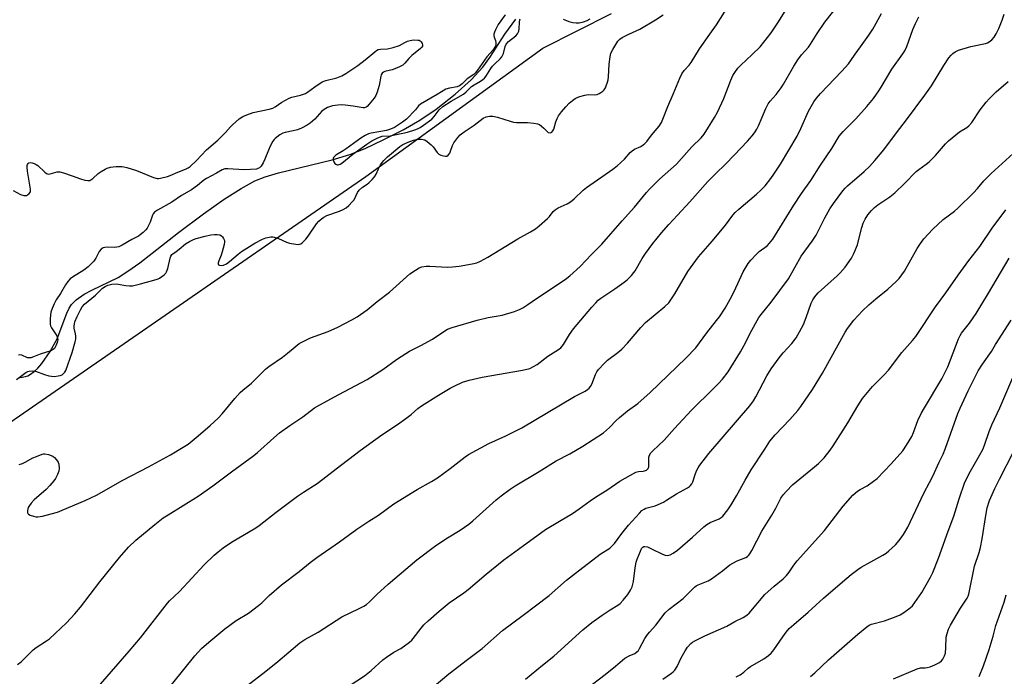
# Model space of a CAD drawing. Units: inches. Extents: x 1273768 to 1279768, y 561450 to 565449.
# Drawn here: x 1279167 to 1279554, y 564855 to 565113 of the extents above; entities that cross this region are included whole.
import ezdxf

# ---------------------------------------------------------------- set-up
doc = ezdxf.new("R2010")
doc.units = ezdxf.units.IN
doc.header["$MEASUREMENT"] = 0
for name, color, linetype in [('HYDRO-Single Line Stream', 4, 'Continuous'), ('NTRL-Pasture Land', 2, 'Continuous'), ('Undefined', 1, 'Continuous')]:
    doc.layers.add(name, color=color, linetype=linetype)

msp = doc.modelspace()

# ---------------------------------------------------------------- linework, layer by layer
at = {"layer": 'HYDRO-Single Line Stream'}
msp.add_lwpolyline([(1279166.11, 564972.12), (1279168.22, 564972.51), (1279169.72, 564972.98), (1279170.83, 564973.56), (1279172.25, 564974.6), (1279173.66, 564975.93), (1279175.32, 564977.82), (1279178.59, 564982.45), (1279181.37, 564987.42), (1279185.13, 564997.51), (1279186.06, 564999.55), (1279186.9, 565000.96), (1279188.72, 565002.85), (1279191.86, 565004.98), (1279194.89, 565006.6), (1279205.31, 565011.62), (1279209.03, 565014), (1279213.77, 565017.4), (1279228.95, 565029.25), (1279238.79, 565036.64), (1279246.92, 565042.36), (1279253.61, 565046.62), (1279259.02, 565049.52), (1279263.04, 565051.12), (1279268.36, 565052.75), (1279289.35, 565057.84), (1279296.41, 565059.9), (1279302.36, 565062.28), (1279309.5, 565065.62), (1279317.26, 565069.63), (1279323.84, 565073.38), (1279330.32, 565077.78), (1279337.8, 565083.67), (1279344.1, 565089.31), (1279348.68, 565094.2), (1279351.41, 565098), (1279357.29, 565107.16), (1279361.6, 565113.16)], dxfattribs=at)
at = {"layer": 'NTRL-Pasture Land'}
msp.add_polyline3d([(1279044.3, 564872.82, 0), (1279302.7, 565051.27, 0), (1279372.23, 565101.74, 0), (1279399.24, 565115.27, 0)], dxfattribs=at)
at = {"layer": 'Undefined'}
for points, elevation in [([(1279165.76, 564859.43), (1279167.1, 564860.57), (1279171.81, 564865.18), (1279173.09, 564866.15), (1279177.1, 564868.75), (1279178.3, 564869.62), (1279184.98, 564875.79), (1279188.23, 564879.39), (1279190.44, 564882.02), (1279198.02, 564891.96), (1279205.82, 564901.58), (1279209.41, 564905.61), (1279212.26, 564908.29), (1279219.64, 564914.52), (1279223.04, 564917.08), (1279224.99, 564918.35), (1279236.69, 564925.63), (1279242.56, 564929.69), (1279249.89, 564935.25), (1279258.56, 564941.62), (1279260.04, 564942.86), (1279266.47, 564948.62), (1279268.67, 564950.49), (1279272.76, 564953.39), (1279277.85, 564956.75), (1279282.49, 564960.3), (1279284.51, 564961.51), (1279291.98, 564965.63), (1279303.11, 564971.53), (1279309.33, 564975.41), (1279314.7, 564979.35), (1279318.3, 564981.73), (1279319.82, 564982.59), (1279324.28, 564984.82), (1279328.85, 564987.34), (1279333.64, 564990.61), (1279334.78, 564991.3), (1279336.53, 564991.95), (1279346.4, 564994.83), (1279350.78, 564995.81), (1279356.2, 564996.79), (1279361.05, 564998.26), (1279363.02, 564998.94), (1279364.32, 564999.64), (1279366.3, 565000.92), (1279369.74, 565003.38), (1279380.98, 565010.82), (1279382.85, 565012.26), (1279386.83, 565015.85), (1279391.37, 565020.61), (1279395.42, 565024.69), (1279403.41, 565033.81), (1279408.26, 565039.22), (1279413.03, 565045.03), (1279414.18, 565046.32), (1279418.11, 565050.2), (1279424.78, 565056.13), (1279426.79, 565058.29), (1279430.76, 565062.99), (1279434.41, 565066.43), (1279435.68, 565067.95), (1279439.74, 565074.45), (1279440.89, 565076.51), (1279443.4, 565081.92), (1279446.09, 565089.13), (1279446.94, 565090.93), (1279447.63, 565092.17), (1279448.82, 565093.8), (1279449.99, 565095.09), (1279454.46, 565099.16), (1279457.6, 565102.26), (1279459.09, 565104.05), (1279461.94, 565107.76), (1279464.62, 565111.66), (1279468.73, 565118.33)], 492), ([(1279166.31, 564938.14), (1279167.68, 564938.51), (1279168.73, 564938.98), (1279171.8, 564940.65), (1279173.13, 564941.28), (1279175.35, 564942.12), (1279175.91, 564942.24), (1279176.47, 564942.26), (1279177.9, 564941.95), (1279179.55, 564941.3), (1279180.25, 564940.78), (1279181.04, 564939.91), (1279181.7, 564938.94), (1279181.97, 564938.17), (1279182.12, 564936.54), (1279181.99, 564935.45), (1279181.47, 564934.11), (1279180.67, 564932.58), (1279179.97, 564931.61), (1279178.44, 564929.77), (1279176.99, 564928.3), (1279172.3, 564924.15), (1279171.04, 564922.87), (1279170.37, 564922.02), (1279169.87, 564921.12), (1279169.6, 564920.06), (1279169.58, 564919.55), (1279169.65, 564919.08), (1279169.74, 564918.88), (1279170.06, 564918.56), (1279170.73, 564918.2), (1279172.05, 564917.76), (1279172.87, 564917.57), (1279173.69, 564917.53), (1279175.59, 564917.79), (1279178.9, 564918.65), (1279181.4, 564919.41), (1279183.3, 564920.1), (1279192.29, 564923.94), (1279196.82, 564925.98), (1279207.1, 564931.98), (1279217.22, 564937.22), (1279225.87, 564941.82), (1279230.85, 564944.83), (1279232.76, 564946.12), (1279236.78, 564949.32), (1279241.5, 564953.45), (1279244.55, 564956.31), (1279246.17, 564958.01), (1279251.17, 564964.02), (1279253.27, 564966.35), (1279254.33, 564967.34), (1279257.66, 564970.07), (1279263.22, 564975.56), (1279264.5, 564976.58), (1279269.82, 564980.29), (1279271.82, 564981.84), (1279274.82, 564984.35), (1279276.49, 564985.58), (1279278.77, 564986.86), (1279280.86, 564987.87), (1279287.77, 564990.41), (1279291.7, 564992), (1279297.15, 564994.94), (1279299.18, 564996.12), (1279303.19, 564998.92), (1279307.04, 565002.12), (1279311.9, 565005.85), (1279319.92, 565013.01), (1279322.13, 565014.52), (1279323.67, 565015.41), (1279324.71, 565015.76), (1279326.34, 565016), (1279327.82, 565015.99), (1279334.66, 565015.63), (1279336.73, 565015.74), (1279339.37, 565016.03), (1279344.41, 565016.95), (1279346.22, 565017.37), (1279347.71, 565018), (1279350.58, 565019.58), (1279362.38, 565026.74), (1279367.38, 565029.5), (1279369.38, 565030.72), (1279370.74, 565031.83), (1279374, 565034.74), (1279374.79, 565035.59), (1279376.22, 565037.47), (1279377.02, 565038.19), (1279378.27, 565038.92), (1279381.77, 565040.48), (1279383.11, 565041.27), (1279384.59, 565042.53), (1279388.05, 565045.92), (1279389.33, 565047), (1279399.73, 565054.19), (1279401.41, 565055.42), (1279404.37, 565058.14), (1279406.58, 565060.67), (1279407.37, 565061.41), (1279408.24, 565061.95), (1279410.78, 565063.12), (1279411.71, 565063.73), (1279412.35, 565064.26), (1279413.05, 565065.06), (1279414.93, 565067.55), (1279417.92, 565071.09), (1279418.83, 565072.45), (1279419.42, 565073.8), (1279421.33, 565078.79), (1279423.49, 565083.58), (1279426.11, 565089.96), (1279426.88, 565091.56), (1279427.82, 565092.87), (1279429.75, 565095.04), (1279430.52, 565096.05), (1279433.85, 565101.42), (1279437.82, 565107.19), (1279440.47, 565110.88), (1279445.17, 565118.41)], 490), ([(1279367.16, 564975.87), (1279369.98, 564977.42), (1279374.23, 564980.66), (1279378.42, 564983.31), (1279379.27, 564983.99), (1279380.34, 564985.3), (1279382.73, 564989.17), (1279384.33, 564991.34), (1279391.48, 564999.98), (1279393.01, 565001.65), (1279394.01, 565002.61), (1279395.04, 565003.4), (1279400.5, 565007.08), (1279404.24, 565009.74), (1279405.34, 565010.7), (1279407.02, 565012.39), (1279408.01, 565013.49), (1279408.52, 565014.18), (1279411.26, 565019.03), (1279412.55, 565020.96), (1279415.43, 565024.99), (1279418.83, 565029.19), (1279421.69, 565032.36), (1279425.2, 565036.05), (1279430.06, 565041.35), (1279437.13, 565049.26), (1279440.19, 565052.47), (1279443.99, 565056.16), (1279447.37, 565059.63), (1279452.63, 565065.17), (1279454.54, 565067.28), (1279455.43, 565068.39), (1279456.37, 565069.85), (1279457.06, 565071.12), (1279459.85, 565078.04), (1279460.73, 565079.78), (1279461.58, 565080.88), (1279463.94, 565083.5), (1279465.88, 565086.08), (1279466.86, 565087.55), (1279470.91, 565094.61), (1279472.41, 565097.07), (1279473.96, 565099.03), (1279476.67, 565102.13), (1279477.44, 565103.27), (1279480.01, 565107.45), (1279483.01, 565111.9), (1279488.54, 565118.81)], 494), ([(1279165.31, 564971.48), (1279169.02, 564974.18), (1279169.77, 564974.57), (1279170.29, 564974.73), (1279171.68, 564974.9), (1279172.78, 564974.8), (1279176.31, 564973.46), (1279177.98, 564972.99), (1279179.12, 564972.77), (1279180.25, 564972.73), (1279181.67, 564972.87), (1279182.49, 564973.04), (1279183.21, 564973.33), (1279183.99, 564973.93), (1279184.32, 564974.36), (1279184.67, 564975.08), (1279187.2, 564982.08), (1279188.39, 564986.23), (1279188.6, 564987.35), (1279188.62, 564988.53), (1279188.53, 564989.41), (1279188.04, 564991.64), (1279187.97, 564992.5), (1279188.06, 564993.36), (1279188.27, 564994.2), (1279189.16, 564996.31), (1279190.42, 564998.82), (1279191.12, 565000), (1279192.04, 565001.13), (1279196.37, 565004.66), (1279199.17, 565007.4), (1279200.11, 565008.06), (1279201.17, 565008.55), (1279202.79, 565008.9), (1279204.44, 565009.03), (1279205.27, 565008.96), (1279208.33, 565008.41), (1279209.75, 565008.3), (1279210.88, 565008.33), (1279214, 565009.05), (1279220.26, 565010.74), (1279220.97, 565010.99), (1279221.48, 565011.26), (1279223.38, 565012.67), (1279223.99, 565013.29), (1279224.29, 565013.76), (1279224.75, 565015.08), (1279225.67, 565019.15), (1279225.94, 565019.91), (1279226.33, 565020.58), (1279226.72, 565020.93), (1279228.05, 565021.79), (1279229.23, 565022.67), (1279231.77, 565024.86), (1279233.29, 565025.74), (1279234.89, 565026.49), (1279235.97, 565026.89), (1279239.53, 565027.82), (1279241.71, 565028.28), (1279243.09, 565028.46), (1279244.2, 565028.46), (1279245.26, 565028.29), (1279245.94, 565027.95), (1279246.3, 565027.57), (1279246.75, 565026.89), (1279247.06, 565026.15), (1279247.14, 565025.62), (1279246.98, 565024.51), (1279246.19, 565021.7), (1279245.72, 565020.31), (1279244.85, 565018.17), (1279244.63, 565017.4), (1279244.62, 565016.94), (1279244.76, 565016.61), (1279245.06, 565016.39), (1279245.73, 565016.29), (1279246.74, 565016.44), (1279247.9, 565016.95), (1279249.07, 565017.83), (1279252.45, 565020.81), (1279253.74, 565021.75), (1279259, 565025.01), (1279262, 565026.62), (1279263.31, 565027.16), (1279265.26, 565027.51), (1279266.09, 565027.52), (1279266.65, 565027.43), (1279268.28, 565026.92), (1279271.47, 565025.48), (1279272.57, 565025.09), (1279275.19, 565024.63), (1279276.05, 565024.59), (1279276.57, 565024.67), (1279277.04, 565024.86), (1279277.69, 565025.31), (1279279.03, 565026.68), (1279279.92, 565027.81), (1279283.28, 565032.64), (1279284.23, 565033.7), (1279285.26, 565034.64), (1279286.19, 565035.29), (1279287.35, 565035.89), (1279292.35, 565037.69), (1279293.68, 565038.25), (1279294.85, 565038.95), (1279295.96, 565039.86), (1279297.32, 565041.28), (1279298, 565042.15), (1279299.37, 565045.01), (1279300.02, 565045.95), (1279301.31, 565047.14), (1279303.14, 565048.29), (1279303.81, 565048.81), (1279305.08, 565050.08), (1279306.06, 565051.2), (1279306.69, 565052.19), (1279307.68, 565054.32), (1279308.47, 565055.8), (1279309.06, 565056.75), (1279309.75, 565057.58), (1279311.21, 565058.94), (1279315.97, 565063), (1279317.2, 565063.79), (1279319.3, 565064.82), (1279321.37, 565065.53), (1279322.96, 565065.89), (1279324.55, 565065.89), (1279325.79, 565065.63), (1279326.77, 565065.09), (1279328.36, 565063.76), (1279329.14, 565062.87), (1279330.71, 565060.69), (1279331.32, 565060.09), (1279332.06, 565059.69), (1279333.14, 565059.34), (1279333.94, 565059.22), (1279334.43, 565059.29), (1279335, 565059.68), (1279335.62, 565060.5), (1279335.97, 565061.27), (1279336.7, 565063.5), (1279337.25, 565064.5), (1279338.77, 565066.59), (1279339.71, 565067.66), (1279341.26, 565068.86), (1279345.19, 565071.41), (1279348.7, 565074.2), (1279349.89, 565074.76), (1279351.28, 565074.99), (1279352.5, 565074.95), (1279354.37, 565074.61), (1279359.34, 565072.99), (1279360.74, 565072.62), (1279361.86, 565072.53), (1279366.14, 565072.47), (1279368.72, 565072.26), (1279370.11, 565072.03), (1279370.85, 565071.7), (1279371.76, 565071.07), (1279372.59, 565070.33), (1279373.75, 565069.08), (1279374.37, 565068.59), (1279375.07, 565068.42), (1279375.52, 565068.51), (1279375.7, 565068.63), (1279376.17, 565069.19), (1279376.53, 565069.91), (1279377.34, 565072.74), (1279377.87, 565074.06), (1279378.41, 565075.06), (1279379.6, 565076.68), (1279381.23, 565078.68), (1279382.55, 565080.06), (1279383.84, 565081.19), (1279384.94, 565081.98), (1279385.7, 565082.37), (1279386.76, 565082.74), (1279388.67, 565083.26), (1279390.05, 565083.5), (1279392.53, 565083.37), (1279393.59, 565083.5), (1279394.35, 565083.84), (1279395.08, 565084.28), (1279395.77, 565084.78), (1279396.37, 565085.36), (1279396.81, 565086.1), (1279397.16, 565086.92), (1279397.65, 565088.34), (1279397.86, 565089.21), (1279398, 565090.38), (1279398.26, 565095.39), (1279398.69, 565098.29), (1279399, 565099.71), (1279399.72, 565101.25), (1279401.7, 565104.42), (1279402.45, 565105.23), (1279403.41, 565105.85), (1279405.97, 565107.18), (1279410.4, 565109.19), (1279416.47, 565112.82), (1279419.53, 565114.85)], 488), ([(1279222.47, 564846.72), (1279235.36, 564862.9), (1279238.07, 564865.82), (1279240.88, 564868.3), (1279247.21, 564873.53), (1279251.68, 564876.71), (1279256.57, 564879.67), (1279260.47, 564882.6), (1279261.77, 564883.73), (1279264.62, 564886.61), (1279269.48, 564890.72), (1279276.37, 564895.96), (1279280.73, 564899.5), (1279283.42, 564901.57), (1279292.29, 564907.72), (1279299.1, 564912.7), (1279303.77, 564915.82), (1279307.64, 564918.16), (1279313.7, 564922.65), (1279322.79, 564928.27), (1279328.42, 564931.38), (1279330.86, 564932.85), (1279335.77, 564936.51), (1279341.69, 564941.07), (1279343.03, 564941.99), (1279350.97, 564946.28), (1279357.68, 564949.4), (1279363.96, 564952.51), (1279384.72, 564964.8), (1279388.81, 564966.89), (1279389.77, 564967.51), (1279390.42, 564968.05), (1279390.95, 564968.68), (1279391.54, 564969.62), (1279392.87, 564973.46), (1279393.39, 564974.52), (1279394.08, 564975.47), (1279396.31, 564977.83), (1279397.58, 564979.06), (1279401.7, 564982.07), (1279403.21, 564983.45), (1279405.49, 564985.81), (1279410.69, 564991.95), (1279412.54, 564993.87), (1279420.19, 565000.22), (1279421.7, 565001.64), (1279422.55, 565002.76), (1279424.09, 565005.18), (1279429.19, 565013.87), (1279433.4, 565019.75), (1279438.9, 565025.93), (1279444.01, 565032.16), (1279446.94, 565036.08), (1279447.81, 565037.12), (1279449.2, 565038.44), (1279456.18, 565044.29), (1279457.9, 565045.84), (1279459.56, 565047.57), (1279461.83, 565050.52), (1279463.02, 565052.18), (1279465.61, 565056.14), (1279472.21, 565067.16), (1279473.7, 565070.14), (1279476.66, 565076.99), (1279477.64, 565078.82), (1279478.8, 565080.65), (1279479.84, 565082.04), (1279481.36, 565083.86), (1279489.81, 565092.71), (1279492.34, 565095.51), (1279493.33, 565096.87), (1279494.96, 565099.39), (1279497.11, 565102.23), (1279500.35, 565106.81), (1279501.92, 565109.22), (1279505.37, 565115.28)], 496), ([(1279255.92, 564851.14), (1279263.38, 564856.89), (1279268.1, 564860.66), (1279276.75, 564868.03), (1279278.64, 564869.3), (1279283.86, 564872.23), (1279293.23, 564878.19), (1279300, 564881.43), (1279301.86, 564882.39), (1279302.86, 564883.01), (1279304.13, 564884.09), (1279306.91, 564886.97), (1279311.45, 564891.08), (1279322.73, 564900.58), (1279330.19, 564906.22), (1279334.78, 564909.24), (1279339.76, 564912.24), (1279343.17, 564914.62), (1279344.74, 564915.92), (1279353.82, 564924.16), (1279355.83, 564925.78), (1279359.4, 564928.38), (1279361.4, 564929.67), (1279370.73, 564935.28), (1279377.49, 564939.46), (1279382.78, 564942.31), (1279387.97, 564945.28), (1279396.03, 564950.52), (1279398.45, 564952.65), (1279400.98, 564955.33), (1279402.32, 564956.53), (1279405.54, 564959.22), (1279409.59, 564962.06), (1279414.47, 564966.39), (1279428.42, 564979.84), (1279432.37, 564983.99), (1279436.66, 564989.87), (1279440.55, 564994.62), (1279441.69, 564996.14), (1279443.91, 564999.57), (1279445.87, 565003.03), (1279447.42, 565006.09), (1279451.03, 565013.78), (1279452.97, 565017.08), (1279454.04, 565018.45), (1279456.23, 565020.8), (1279457.32, 565021.76), (1279460.38, 565024.01), (1279461.38, 565025.08), (1279462.66, 565026.69), (1279470.9, 565040.05), (1279473.93, 565044.64), (1279477.57, 565049.71), (1279481.33, 565055.74), (1279485.77, 565062.32), (1279488.76, 565067.07), (1279490.31, 565068.97), (1279495.31, 565073.96), (1279499.58, 565078.8), (1279502.14, 565081.89), (1279504.26, 565084.91), (1279505.2, 565086.34), (1279509.46, 565093.48), (1279513.78, 565099.5), (1279514.54, 565100.68), (1279515.31, 565102.41), (1279517.72, 565109.07), (1279518.66, 565111.45), (1279519.98, 565113.97)], 498), ([(1279357.37, 565114.87), (1279354.66, 565111.02), (1279353.61, 565108.98), (1279353.2, 565107.96), (1279353, 565107.18), (1279352.96, 565106.71), (1279353.06, 565106.08), (1279353.59, 565104.67), (1279353.77, 565103.94), (1279353.76, 565103.21), (1279353.56, 565102.48), (1279352.64, 565101.07), (1279350.22, 565098.24), (1279346.59, 565093), (1279345.68, 565091.91), (1279345.03, 565091.39), (1279342.49, 565089.69), (1279340.45, 565087.63), (1279339.44, 565086.86), (1279338.48, 565086.49), (1279335.47, 565086.02), (1279334.13, 565085.61), (1279330.64, 565083.45), (1279324.19, 565079.72), (1279323.31, 565079.02), (1279322.15, 565077.49), (1279318.62, 565073.85), (1279317, 565072.63), (1279313.87, 565070.54), (1279312.36, 565069.86), (1279310.77, 565069.37), (1279304.77, 565068.27), (1279303.65, 565067.99), (1279302.33, 565067.4), (1279300.67, 565066.4), (1279294.91, 565062.12), (1279293.69, 565061.33), (1279290.9, 565059.71), (1279290.13, 565059.05), (1279289.88, 565058.68), (1279289.75, 565058.28), (1279289.78, 565057.8), (1279290.05, 565057.06), (1279290.48, 565056.39), (1279290.85, 565056.06), (1279291.31, 565055.88), (1279291.81, 565055.85), (1279292.56, 565056.09), (1279293.27, 565056.55), (1279297.5, 565060.09), (1279302.99, 565064.03), (1279304.99, 565065.26), (1279307.37, 565066.45), (1279309.01, 565067.06), (1279312.25, 565067.28), (1279318.96, 565068.67), (1279321.91, 565069.61), (1279322.97, 565070.03), (1279323.97, 565070.55), (1279325.37, 565071.48), (1279328.6, 565073.86), (1279329.48, 565074.8), (1279331.53, 565077.47), (1279332.86, 565078.75), (1279336.23, 565080.92), (1279340.98, 565083.65), (1279342.05, 565084.5), (1279344.14, 565086.58), (1279345.22, 565087.28), (1279347.72, 565088.71), (1279348.67, 565089.37), (1279349.31, 565089.94), (1279349.83, 565090.58), (1279351.72, 565093.69), (1279352.37, 565094.59), (1279353.37, 565095.61), (1279355.43, 565097.48), (1279356.14, 565098.29), (1279356.7, 565099.55), (1279357.39, 565102.42), (1279357.87, 565103.34), (1279358.75, 565104.27), (1279361.61, 565106.55), (1279362.32, 565107.38), (1279362.72, 565108.33), (1279362.95, 565109.36), (1279363.05, 565111.96), (1279363.17, 565112.79), (1279363.37, 565113.3)], 486), ([(1279293.12, 564849.06), (1279302.09, 564854.99), (1279304.74, 564857.08), (1279309.37, 564861.25), (1279310.75, 564862.36), (1279313.7, 564864.27), (1279316.35, 564865.73), (1279319.82, 564868.27), (1279320.68, 564869.01), (1279321.27, 564869.68), (1279324.34, 564873.74), (1279325.41, 564875.02), (1279327.08, 564876.6), (1279331.5, 564880.49), (1279335.38, 564883.75), (1279341.15, 564887.61), (1279342.92, 564888.95), (1279350, 564894.95), (1279356.9, 564900.58), (1279362.69, 564904.85), (1279373.33, 564912.52), (1279378.75, 564915.85), (1279383.91, 564918.88), (1279386.48, 564920.63), (1279390.83, 564923.86), (1279393.26, 564925.47), (1279397.39, 564928.02), (1279402.43, 564931.58), (1279408.84, 564935.07), (1279409.86, 564935.35), (1279411.7, 564935.46), (1279412.23, 564935.56), (1279413, 564935.87), (1279413.42, 564936.18), (1279413.67, 564936.55), (1279413.83, 564937.17), (1279413.84, 564940.2), (1279413.92, 564941.02), (1279414.15, 564941.75), (1279414.68, 564942.61), (1279415.48, 564943.46), (1279419.95, 564947.62), (1279424.04, 564952.23), (1279430.67, 564959.49), (1279439.27, 564967.9), (1279441.26, 564969.96), (1279442.81, 564971.67), (1279445.02, 564974.48), (1279449.94, 564982.31), (1279451.82, 564985.87), (1279453.7, 564989.75), (1279457.17, 564995.89), (1279458.03, 564997.07), (1279461.92, 565001.92), (1279468.78, 565011.09), (1279473.77, 565019.94), (1279478.14, 565025.86), (1279479.63, 565028.19), (1279483.02, 565035.01), (1279485.01, 565038.5), (1279486.48, 565040.62), (1279490.2, 565045.69), (1279491.06, 565046.68), (1279492.04, 565047.63), (1279498.58, 565053.26), (1279500.64, 565055.19), (1279502.76, 565057.57), (1279506.21, 565061.8), (1279511.25, 565068.46), (1279515.22, 565073.49), (1279522.32, 565083.19), (1279524.94, 565086.94), (1279529.89, 565094.95), (1279531.85, 565097.85), (1279532.73, 565098.99), (1279533.35, 565099.58), (1279534.26, 565100.28), (1279535.57, 565100.91), (1279540.45, 565102.34), (1279546.22, 565103.53), (1279547.01, 565103.81), (1279547.72, 565104.17), (1279548.78, 565104.93), (1279549.65, 565105.99), (1279550.46, 565107.37), (1279551.41, 565109.47), (1279552.81, 565112.77), (1279553.59, 565115.01)], 500), ([(1279380.2, 565113.16), (1279380.9, 565112.78), (1279382.41, 565112.23), (1279384.06, 565111.78), (1279385.37, 565111.63), (1279386.5, 565111.72), (1279388.23, 565112.09), (1279389.61, 565112.54), (1279390.87, 565113.18)], 486), ([(1279164.02, 565045.76), (1279166.87, 565044.25), (1279168.19, 565043.8), (1279168.71, 565043.76), (1279169.22, 565043.86), (1279169.7, 565044.1), (1279170.34, 565044.62), (1279170.78, 565045.27), (1279170.87, 565045.78), (1279170.86, 565046.34), (1279169.63, 565053.36), (1279169.45, 565054.83), (1279169.49, 565055.57), (1279169.61, 565055.98), (1279169.86, 565056.39), (1279170.22, 565056.66), (1279170.68, 565056.75), (1279171.47, 565056.65), (1279172.29, 565056.42), (1279173.06, 565056.05), (1279173.69, 565055.57), (1279176.42, 565052.97), (1279177.08, 565052.48), (1279177.56, 565052.27), (1279178.05, 565052.22), (1279178.57, 565052.27), (1279181.29, 565053.04), (1279181.84, 565053.1), (1279182.41, 565053.05), (1279183.83, 565052.69), (1279187.25, 565051.57), (1279190.54, 565050.29), (1279192.22, 565049.84), (1279193.33, 565049.65), (1279194.11, 565049.69), (1279194.6, 565049.91), (1279195.27, 565050.43), (1279197.4, 565052.46), (1279198.64, 565053.28), (1279200.19, 565054.16), (1279200.97, 565054.5), (1279202.24, 565054.89), (1279203.31, 565055.1), (1279204.44, 565055.19), (1279206.7, 565055.21), (1279207.54, 565055.09), (1279208.64, 565054.8), (1279212.48, 565053.59), (1279219.16, 565050.91), (1279220.56, 565050.48), (1279221.12, 565050.45), (1279221.94, 565050.56), (1279224.7, 565051.31), (1279226.32, 565051.87), (1279228.1, 565052.7), (1279231.79, 565054.21), (1279232.83, 565054.72), (1279233.53, 565055.21), (1279236.08, 565057.58), (1279240.04, 565061.76), (1279244.46, 565065.58), (1279245.9, 565066.96), (1279247.48, 565068.57), (1279249.39, 565070.8), (1279250.2, 565071.63), (1279252.83, 565073.91), (1279254.24, 565074.89), (1279255.84, 565075.57), (1279258.31, 565076.43), (1279264.7, 565077.71), (1279266.1, 565078.12), (1279267.06, 565078.68), (1279269.6, 565080.5), (1279272.46, 565082.02), (1279273.53, 565082.39), (1279277.02, 565083.18), (1279278.91, 565083.92), (1279279.66, 565084.39), (1279282.53, 565086.53), (1279285.54, 565088.43), (1279286.92, 565088.94), (1279291.26, 565090.04), (1279293.26, 565090.86), (1279294.73, 565091.74), (1279299.54, 565094.96), (1279302.32, 565097.08), (1279306.14, 565100.23), (1279306.81, 565100.73), (1279307.53, 565101.12), (1279308.45, 565101.33), (1279311.19, 565101.49), (1279313.43, 565102.03), (1279315.9, 565102.81), (1279317.99, 565103.99), (1279318.98, 565104.44), (1279320.02, 565104.75), (1279321.38, 565104.95), (1279323.05, 565104.9), (1279323.56, 565104.79), (1279324.01, 565104.59), (1279324.37, 565104.23), (1279324.74, 565103.52), (1279324.87, 565103.02), (1279324.86, 565102.53), (1279324.67, 565102.11), (1279324.17, 565101.53), (1279322, 565099.91), (1279320.74, 565098.82), (1279319.56, 565097.64), (1279318, 565095.78), (1279317.14, 565095.04), (1279315.9, 565094.37), (1279314.07, 565093.57), (1279312.97, 565093.21), (1279310.13, 565092.48), (1279309.62, 565092.26), (1279309.06, 565091.83), (1279308.68, 565091.27), (1279308.5, 565090.76), (1279307.88, 565087.07), (1279307.16, 565084.48), (1279306.63, 565083.1), (1279305.92, 565082.01), (1279303.93, 565079.64), (1279303.16, 565078.82), (1279302.73, 565078.51), (1279302.15, 565078.32), (1279301.63, 565078.31), (1279297.68, 565078.94), (1279294.52, 565079.32), (1279293.09, 565079.42), (1279291.61, 565079.32), (1279289.55, 565079.04), (1279288.69, 565078.83), (1279287.61, 565078.35), (1279286.32, 565077.6), (1279285.36, 565076.9), (1279282.55, 565073.77), (1279280.79, 565072.24), (1279279.6, 565071.41), (1279277.31, 565070.23), (1279275.73, 565069.58), (1279274.11, 565069.17), (1279270.89, 565068.59), (1279270.05, 565068.34), (1279268.83, 565067.64), (1279267.02, 565066.27), (1279266.63, 565065.87), (1279266.14, 565065.18), (1279265.06, 565063.15), (1279264.34, 565061.58), (1279263, 565058.14), (1279262.23, 565056.58), (1279261.5, 565055.36), (1279260.78, 565054.67), (1279260.16, 565054.36), (1279259.62, 565054.21), (1279257.33, 565053.96), (1279254.86, 565053.95), (1279248.35, 565054.33), (1279247.21, 565054.22), (1279246.18, 565053.83), (1279243.91, 565052.56), (1279239.96, 565050.52), (1279238.99, 565049.83), (1279236.48, 565047.72), (1279234.08, 565045.97), (1279230.14, 565043.82), (1279226.39, 565041.15), (1279220.78, 565038), (1279219.59, 565037.22), (1279219.07, 565036.66), (1279218.72, 565036.03), (1279217.82, 565033.28), (1279217.26, 565031.98), (1279216.72, 565031.01), (1279216.16, 565030.34), (1279215.1, 565029.3), (1279213.99, 565028.32), (1279213.28, 565027.8), (1279210.67, 565026.48), (1279206.89, 565024.24), (1279205.6, 565023.67), (1279204.81, 565023.45), (1279203.99, 565023.36), (1279201.16, 565023.44), (1279200.08, 565023.37), (1279199.34, 565023.19), (1279198.54, 565022.7), (1279197.83, 565021.74), (1279196.55, 565019.15), (1279195.69, 565017.98), (1279194.72, 565016.95), (1279193.48, 565015.8), (1279191.75, 565014.44), (1279187.29, 565011.75), (1279186.48, 565011.02), (1279185.54, 565010.01), (1279184.56, 565008.68), (1279182.68, 565005.29), (1279180.95, 565002.86), (1279180.12, 565001.29), (1279179.28, 564999.39), (1279178.88, 564998), (1279178.54, 564995.46), (1279178.53, 564993.29), (1279178.69, 564992.53), (1279179.04, 564991.78), (1279181.12, 564988.61), (1279181.42, 564987.88), (1279181.53, 564987.09), (1279181.34, 564985.98), (1279180.81, 564984.66), (1279180.24, 564983.72), (1279179.71, 564983.23), (1279178.77, 564982.81), (1279174.64, 564981.44), (1279171.98, 564980.33), (1279170.97, 564980.03), (1279170.22, 564979.97), (1279169.71, 564980.05), (1279167.43, 564980.99), (1279166.63, 564981.12), (1279166.1, 564981.05)], 488), ([(1279327.94, 564849.71), (1279335.26, 564855.84), (1279342.62, 564861.49), (1279348.42, 564865.75), (1279356.37, 564872.81), (1279364.44, 564878.8), (1279374.74, 564886.61), (1279381.57, 564892.6), (1279385.02, 564895.32), (1279394.78, 564902.78), (1279398.5, 564905.22), (1279399.56, 564906.2), (1279400.34, 564907.05), (1279403.29, 564910.99), (1279405.86, 564914.26), (1279410.16, 564918.98), (1279411.16, 564919.94), (1279412, 564920.52), (1279412.72, 564920.86), (1279416.39, 564921.86), (1279419.65, 564923.32), (1279420.89, 564924.06), (1279424.71, 564926.61), (1279429.12, 564928.93), (1279429.86, 564929.41), (1279430.28, 564929.8), (1279430.8, 564930.49), (1279431.15, 564931.25), (1279432.25, 564934.49), (1279432.78, 564935.81), (1279433.29, 564936.81), (1279433.91, 564937.77), (1279437.48, 564942.4), (1279453.65, 564961.2), (1279455.03, 564963.16), (1279455.93, 564964.63), (1279460.32, 564972.99), (1279461.95, 564975.74), (1279465.11, 564980.05), (1279466.72, 564981.95), (1279470.08, 564985.65), (1279471.76, 564987.88), (1279473.11, 564990.19), (1279474.62, 564993.1), (1279475.79, 564995.84), (1279477.75, 565001.51), (1279478.36, 565002.79), (1279479.11, 565004), (1279479.64, 565004.68), (1279480.47, 565005.5), (1279487.88, 565012.19), (1279489.13, 565013.44), (1279491.09, 565015.67), (1279493.53, 565019.22), (1279494.52, 565020.97), (1279495.86, 565024.46), (1279496.36, 565026.13), (1279497.62, 565031.26), (1279498.17, 565032.93), (1279498.86, 565034.52), (1279499.94, 565036.18), (1279501.41, 565037.91), (1279502.58, 565039.06), (1279503.88, 565040.08), (1279508.6, 565043.34), (1279510.58, 565044.87), (1279514.38, 565048.48), (1279518.97, 565053.23), (1279519.99, 565054.07), (1279522.9, 565056.1), (1279524.02, 565057.05), (1279526.53, 565059.52), (1279530.5, 565064.1), (1279531.71, 565065.34), (1279536.01, 565068.81), (1279538.91, 565070.53), (1279539.7, 565071.15), (1279540.8, 565072.48), (1279544.16, 565077.47), (1279546.49, 565080.49), (1279547.7, 565081.8), (1279550.46, 565084.54), (1279555.14, 565088.55)], 502), ([(1279365.41, 564853.69), (1279372.15, 564859.25), (1279376.53, 564862.72), (1279387.88, 564873.12), (1279391.47, 564875.96), (1279395.57, 564878.88), (1279398.68, 564880.98), (1279401.66, 564882.77), (1279402.58, 564883.48), (1279403.75, 564884.77), (1279405.58, 564887.05), (1279406.63, 564888.72), (1279407.27, 564889.97), (1279407.63, 564891), (1279407.87, 564892.11), (1279408.46, 564897.41), (1279408.91, 564899.65), (1279409.3, 564900.88), (1279410.55, 564904.06), (1279411.04, 564905.05), (1279411.47, 564905.6), (1279411.91, 564905.86), (1279412.32, 564905.91), (1279413.34, 564905.67), (1279414.94, 564904.98), (1279419.2, 564902.84), (1279420.28, 564902.42), (1279421.3, 564902.34), (1279422.26, 564902.53), (1279423.49, 564903.19), (1279425.1, 564904.42), (1279431.11, 564909.48), (1279435.57, 564913.6), (1279436.68, 564914.53), (1279438.05, 564915.32), (1279441.55, 564916.72), (1279442.38, 564917.22), (1279442.96, 564917.76), (1279444.94, 564920.24), (1279446.26, 564922.17), (1279448.4, 564925.7), (1279451.78, 564931.94), (1279454.11, 564935.96), (1279459.42, 564944.15), (1279461.51, 564947.25), (1279463.54, 564949.78), (1279469.34, 564955.74), (1279472.4, 564959.25), (1279473.64, 564960.91), (1279478.19, 564967.57), (1279482.18, 564973.96), (1279491.03, 564990.03), (1279492.02, 564991.48), (1279494.51, 564994.79), (1279497.86, 564998.43), (1279500.36, 565000.83), (1279503.12, 565003.22), (1279507.83, 565006.97), (1279511.08, 565009.98), (1279512.32, 565011.23), (1279513.4, 565012.63), (1279514.39, 565014.1), (1279519.41, 565022.98), (1279520.63, 565024.89), (1279522.02, 565026.72), (1279525.55, 565030.56), (1279529.59, 565034.32), (1279534.09, 565037.68), (1279535.39, 565038.8), (1279541.45, 565044.81), (1279543.03, 565046.51), (1279545.61, 565049.56), (1279548.5, 565052.44), (1279557.06, 565060.33)], 504), ([(1279389.53, 564849.98), (1279396.73, 564855.5), (1279400.83, 564858.81), (1279404.45, 564861.91), (1279406.16, 564862.93), (1279408.32, 564863.81), (1279409.23, 564864.42), (1279409.8, 564865.03), (1279410.28, 564865.76), (1279412.37, 564869.66), (1279413.15, 564870.86), (1279414.2, 564872.19), (1279416.66, 564874.96), (1279420.32, 564879.78), (1279421.94, 564881.24), (1279427.34, 564885.45), (1279430.24, 564888.35), (1279431.88, 564889.85), (1279432.54, 564890.35), (1279433.26, 564890.75), (1279437.18, 564892.39), (1279438.46, 564893.08), (1279442.8, 564896.28), (1279445.67, 564898.59), (1279446.86, 564899.36), (1279448.64, 564900.27), (1279452.01, 564901.47), (1279452.7, 564901.89), (1279453.09, 564902.26), (1279453.6, 564902.97), (1279454.34, 564904.26), (1279458.32, 564911.85), (1279462.26, 564918.19), (1279463.85, 564920.98), (1279465.81, 564924.79), (1279466.67, 564926.17), (1279467.95, 564927.64), (1279470.37, 564930.06), (1279479.03, 564937.11), (1279480.53, 564938.44), (1279482.78, 564940.67), (1279485.23, 564943.69), (1279486.4, 564945.42), (1279492.12, 564954.49), (1279496.08, 564961.17), (1279497.94, 564964), (1279501.79, 564968.73), (1279506.29, 564973.25), (1279508.07, 564975.17), (1279513.39, 564982.12), (1279517.59, 564986.86), (1279518.88, 564988.42), (1279526.6, 565000.03), (1279530.62, 565005.54), (1279535.49, 565012.52), (1279539.66, 565018.26), (1279543.97, 565023.71), (1279548.81, 565030.94), (1279554.18, 565038.2)], 506), ([(1279448.17, 564854.68), (1279449.75, 564855.44), (1279451.24, 564856.43), (1279452.98, 564858.06), (1279453.82, 564858.73), (1279459.12, 564861.75), (1279460.91, 564863), (1279461.91, 564863.94), (1279463, 564865.2), (1279466.5, 564870.36), (1279467.82, 564872.14), (1279469.09, 564873.56), (1279470.85, 564875.23), (1279476.54, 564880.07), (1279482.52, 564885.52), (1279489.98, 564891.92), (1279493.46, 564894.81), (1279495.98, 564896.75), (1279497.41, 564897.73), (1279501.21, 564899.88), (1279505.9, 564902.41), (1279507.15, 564903.18), (1279508.27, 564904.12), (1279510.82, 564906.55), (1279511.61, 564907.39), (1279512.67, 564908.72), (1279513.95, 564910.58), (1279515.67, 564913.5), (1279521.94, 564926.87), (1279524.2, 564930.98), (1279525.5, 564933.51), (1279527.99, 564938.99), (1279529.55, 564942.14), (1279530.52, 564944.54), (1279535.41, 564958.09), (1279536.23, 564960.19), (1279539.37, 564967.05), (1279542.53, 564973.31), (1279543.37, 564974.84), (1279545.07, 564977.53), (1279548.55, 564982.45), (1279550.22, 564985.27), (1279556.37, 564994.79)], 510), ([(1279198.31, 564851.77), (1279209.6, 564864.68), (1279214, 564869.93), (1279224.62, 564883.64), (1279225.48, 564884.53), (1279229.39, 564888.21), (1279239.13, 564898.66), (1279243.05, 564902.48), (1279244.55, 564903.78), (1279246.56, 564905.31), (1279249.89, 564907.49), (1279259.35, 564913.21), (1279260.67, 564914.08), (1279267.4, 564919.3), (1279275.82, 564925.66), (1279278.14, 564927.27), (1279283.5, 564930.66), (1279285.75, 564932.25), (1279290.94, 564936.37), (1279300.36, 564943.61), (1279308.93, 564949.69), (1279315.11, 564953.77), (1279318.42, 564956.16), (1279320.5, 564957.74), (1279323.07, 564960.03), (1279324.54, 564961.2), (1279331.21, 564965.39), (1279335.81, 564968.06), (1279337.6, 564969.01), (1279340.67, 564970.43), (1279343.2, 564971.28), (1279348.34, 564972.42), (1279364.25, 564975.18), (1279367.16, 564975.87)], 494), ([(1279477.49, 564854.73), (1279479.16, 564856.22), (1279484.46, 564861.27), (1279496.02, 564871.35), (1279499.59, 564874.31), (1279500.49, 564874.88), (1279501.4, 564875.28), (1279506.49, 564876.6), (1279511.11, 564878.32), (1279512.71, 564878.99), (1279514.16, 564879.89), (1279516.68, 564881.77), (1279517.48, 564882.53), (1279518.51, 564883.81), (1279521.14, 564887.81), (1279524.55, 564893.78), (1279525.5, 564895.62), (1279527.75, 564901.23), (1279531.52, 564911.84), (1279533.82, 564917.81), (1279534.36, 564919.47), (1279535.83, 564924.6), (1279538.11, 564931.18), (1279540.27, 564935.52), (1279544.05, 564941.92), (1279545.12, 564944.02), (1279545.78, 564945.64), (1279547.65, 564951.03), (1279548.67, 564953.68), (1279551.88, 564960.41), (1279556.99, 564972.31)], 512), ([(1279510.05, 564853.9), (1279519.39, 564857.75), (1279520.71, 564858.1), (1279522.53, 564858.14), (1279523.35, 564858.23), (1279524.45, 564858.57), (1279526.36, 564859.32), (1279527.42, 564859.81), (1279528.12, 564860.25), (1279528.92, 564860.95), (1279529.43, 564861.63), (1279530.13, 564862.86), (1279530.47, 564863.92), (1279530.7, 564866.15), (1279530.81, 564870.17), (1279531.14, 564871.63), (1279531.69, 564873.33), (1279532.48, 564874.92), (1279536.36, 564881.55), (1279539.01, 564885.56), (1279539.4, 564886.31), (1279539.69, 564887.11), (1279541.91, 564898.17), (1279543.75, 564903.47), (1279544.27, 564905.43), (1279544.91, 564908.81), (1279546.36, 564918.05), (1279546.92, 564921.02), (1279547.84, 564923.97), (1279549.89, 564928.59), (1279551.71, 564932.35), (1279557.36, 564943.26)], 514), ([(1279543.74, 564854.7), (1279545.46, 564858.99), (1279547.66, 564865.37), (1279549.26, 564870.59), (1279550.33, 564874.84), (1279553.5, 564884), (1279554.32, 564886.85)], 516)]:
    msp.add_lwpolyline(points, dxfattribs=dict(at, elevation=elevation))
msp.add_polyline3d([(1279419.34, 564853.73, 508), (1279422.85, 564856.09, 508), (1279423.5, 564856.6, 508), (1279424.09, 564857.2, 508), (1279425.03, 564858.7, 508), (1279426.58, 564862.03, 508), (1279428.15, 564864.82, 508), (1279429.09, 564866.27, 508), (1279430.36, 564867.69, 508), (1279431, 564868.19, 508), (1279431.96, 564868.75, 508), (1279435.92, 564870.75, 508), (1279444.54, 564874.6, 508), (1279447.7, 564876.38, 508), (1279450.94, 564878.01, 508), (1279452.4, 564878.9, 508), (1279453.29, 564879.61, 508), (1279459.45, 564886.95, 508), (1279463.17, 564890.22, 508), (1279466.71, 564893.14, 508), (1279467.95, 564894.42, 508), (1279469.09, 564895.8, 508), (1279470.91, 564898.52, 508), (1279472.26, 564900.28, 508), (1279482.94, 564912.13, 508), (1279490.23, 564921.64, 508), (1279494.13, 564925.99, 508), (1279495.09, 564926.94, 508), (1279495.96, 564927.63, 508), (1279496.93, 564928.25, 508), (1279499.7, 564929.75, 508), (1279502.25, 564931.56, 508), (1279503.59, 564932.62, 508), (1279509.1, 564938.31, 508), (1279513.68, 564943.44, 508), (1279515.2, 564945.62, 508), (1279517.3, 564949.06, 508), (1279517.95, 564950.61, 508), (1279519.57, 564955.39, 508), (1279520.91, 564958.06, 508), (1279522.2, 564960.33, 508), (1279529.03, 564971.73, 508), (1279529.89, 564973.3, 508), (1279531.37, 564976.51, 508), (1279535.6, 564987.53, 508), (1279536.21, 564988.84, 508), (1279536.8, 564989.66, 508), (1279539.98, 564993.57, 508), (1279542.53, 564997.38, 508), (1279547.37, 565005.39, 508), (1279555.53, 565019.23, 508)], dxfattribs=at)

doc.saveas('drawing.dxf')
